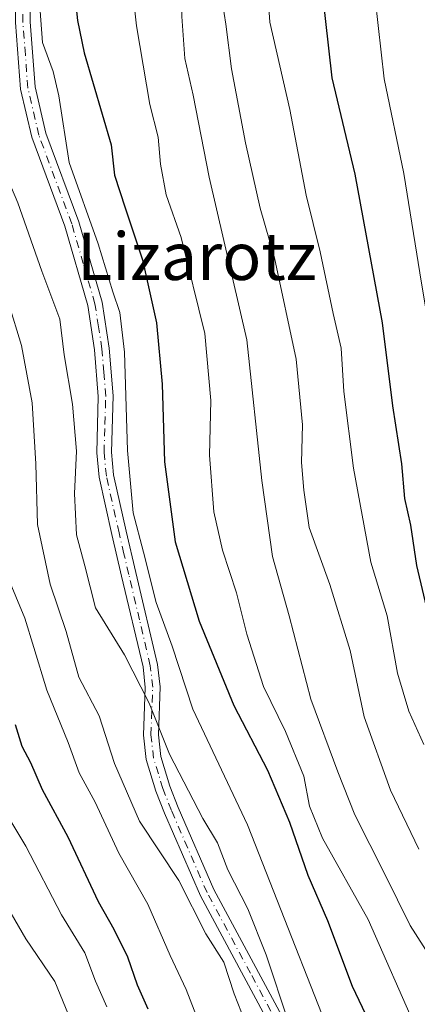
# Model space of a CAD drawing. Units: metres. Extents: x 599983 to 603408, y 4773120 to 4775484.
# Drawn here: x 603188 to 603256, y 4775006 to 4775173 of the extents above; entities that cross this region are included whole.
import ezdxf
from ezdxf.enums import TextEntityAlignment as Align

# ---------------------------------------------------------------- set-up
doc = ezdxf.new("R2010")
doc.units = ezdxf.units.M
doc.header["$MEASUREMENT"] = 0
doc.linetypes.add('DGN Style 4', pattern=[2.6384748266838614, 1.318413404963828, -0.6592067024819142, 0.001648016756204785, -0.6592067024819142])
for name, color, linetype, lineweight in [('Camino Cxs', 7, 'Continuous', 0), ('Camino eje', 30, 'DGN Style 4', 13), ('Curva de nivel maestra', 30, 'Continuous', 30), ('Curva de nivel normal', 30, 'Continuous', 0), ('Texto cartográfico', 7, 'Continuous', 0)]:
    doc.layers.add(name, color=color, linetype=linetype, lineweight=lineweight)
doc.styles.add('Style-Arial', font='txt')

# ---------------------------------------------------------------- blocks, each defined once
blk = doc.blocks.new('*U29')
at = {"layer": 'Camino Cxs', "color": 7, "linetype": 'Continuous', "lineweight": 0}
for points in [[(603190.0100999996, 4775186.380100001, 298.2361999999994), (603190.1501000002, 4775172.420100001, 296.7537000000011), (603190.9700999996, 4775161.4101, 294.8709999999992), (603192.8000999996, 4775153.630100001, 295.925900000002), (603198.3501000004, 4775138.6601, 296.9078000000009), (603202.3000999996, 4775125.0701, 294.6398999999947), (603203.4901000002, 4775117.3101, 294.5160999999935), (603204.1402000004, 4775109.2301, 294.3098999999929), (603203.8602, 4775099.710100001, 295.8273000000045), (603204.2301000003, 4775095.890100001, 296.9171999999962), (603206.3701, 4775086.360099999, 304.8907999999938), (603208.0000999998, 4775079.380100001, 301.6006000000052), (603211.6601999998, 4775063.880100001, 309.3521999999939), (603212.0800999999, 4775060.0801, 308.241399999999), (603211.7801000001, 4775052.0101, 309.131899999993), (603212.2001, 4775048.3101, 310.8557000000001), (603213.7401000002, 4775043.3201, 300.4187999999995), (603215.1501000002, 4775039.690099999, 297.0117000000027), (603221.1402000004, 4775025.880100001, 299.1824000000051), (603235.8000999996, 4774998.670100001, 319.901199999993)], [(603233.5601000005, 4774997.550100001, 316.8375999999989), (603218.8901000004, 4775024.790100001, 295.1621000000014), (603212.8400999998, 4775038.7401, 292.8752999999998), (603211.3800999997, 4775042.5001, 296.493100000007), (603209.7401000002, 4775047.800100001, 306.4763999999996), (603209.2701000003, 4775051.920100001, 305.4780000000028), (603209.5701000001, 4775059.9901, 306.7939999999944), (603209.1901000004, 4775063.460100001, 307.5258000000031), (603205.5601000005, 4775078.8101, 297.054999999993), (603203.9301000005, 4775085.8101, 297.6080999999977), (603201.7600999996, 4775095.4901, 293.1943000000028), (603201.3602, 4775099.630100001, 292.7994000000036), (603201.6300999997, 4775109.1601, 292.4269000000059), (603201.0100999996, 4775117.020099999, 292.8879000000015), (603199.8501000004, 4775124.530099999, 293.7875000000058), (603195.9801000003, 4775137.880100001, 294.9934999999969), (603190.4101, 4775152.9101, 295.0883999999933), (603188.5000999998, 4775161.030099999, 294.1189000000013), (603187.6501000002, 4775172.3201, 295.252999999997), (603187.5100999996, 4775186.270099999, 295.3635000000068)]]:
    blk.add_polyline3d(points, dxfattribs=at)

msp = doc.modelspace()

# ---------------------------------------------------------------- linework, layer by layer
at = {"layer": 'Camino Cxs', "color": 7, "linetype": 'Continuous', "lineweight": 0}
for points in [[(603233.5601000005, 4774997.550100001, 316.8375999999989), (603218.8901000004, 4775024.790100001, 295.1621000000014), (603212.8400999998, 4775038.7401, 292.8752999999998), (603211.3800999997, 4775042.5001, 296.493100000007), (603209.7401000002, 4775047.800100001, 306.4763999999996), (603209.2701000003, 4775051.920100001, 305.4780000000028), (603209.5701000001, 4775059.9901, 306.7939999999944), (603209.1901000004, 4775063.460100001, 307.5258000000031), (603205.5601000005, 4775078.8101, 297.054999999993), (603203.9301000005, 4775085.8101, 297.6080999999977), (603201.7600999996, 4775095.4901, 293.1943000000028), (603201.3602, 4775099.630100001, 292.7994000000036), (603201.6300999997, 4775109.1601, 292.4269000000059), (603201.0100999996, 4775117.020099999, 292.8879000000015), (603199.8501000004, 4775124.530099999, 293.7875000000058), (603195.9801000003, 4775137.880100001, 294.9934999999969), (603190.4101, 4775152.9101, 295.0883999999933), (603188.5000999998, 4775161.030099999, 294.1189000000013), (603187.6501000002, 4775172.3201, 295.252999999997), (603187.5100999996, 4775186.270099999, 295.3635000000068)], [(603190.0100999996, 4775186.380100001, 298.2361999999994), (603190.1501000002, 4775172.420100001, 296.7537000000011), (603190.9700999996, 4775161.4101, 294.8709999999992), (603192.8000999996, 4775153.630100001, 295.925900000002), (603198.3501000004, 4775138.6601, 296.9078000000009), (603202.3000999996, 4775125.0701, 294.6398999999947), (603203.4901000002, 4775117.3101, 294.5160999999935), (603204.1402000004, 4775109.2301, 294.3098999999929), (603203.8602, 4775099.710100001, 295.8273000000045), (603204.2301000003, 4775095.890100001, 296.9171999999962), (603206.3701, 4775086.360099999, 304.8907999999938), (603208.0000999998, 4775079.380100001, 301.6006000000052), (603211.6601999998, 4775063.880100001, 309.3521999999939), (603212.0800999999, 4775060.0801, 308.241399999999), (603211.7801000001, 4775052.0101, 309.131899999993), (603212.2001, 4775048.3101, 310.8557000000001), (603213.7401000002, 4775043.3201, 300.4187999999995), (603215.1501000002, 4775039.690099999, 297.0117000000027), (603221.1402000004, 4775025.880100001, 299.1824000000051), (603235.8000999996, 4774998.670100001, 319.901199999993)]]:
    msp.add_polyline3d(points, dxfattribs=at)
at = {"layer": 'Camino eje', "color": 30, "linetype": 'DGN Style 4', "lineweight": 13}
msp.add_polyline3d([(603234.6801000005, 4774998.110099999, 318.4624999999942), (603227.3501000004, 4775011.715100001, 303.1202999999951), (603220.0151000004, 4775025.335100001, 297.1316999999981), (603213.9951, 4775039.215100001, 295.1575000000012), (603212.5601000005, 4775042.9101, 299.3611999999994), (603211.7901, 4775045.405099999, 304.804999999993), (603210.9700999996, 4775048.0551, 308.6947999999975), (603210.5251000002, 4775051.965100001, 307.3101000000024), (603210.8251, 4775060.0351, 307.5136000000057), (603210.4250999996, 4775063.670100001, 308.4018999999971), (603208.5950999996, 4775071.420100001, 303.8873000000021), (603206.7801000001, 4775079.095100001, 298.8371999999945), (603205.9650999998, 4775082.585100001, 300.8448999999964), (603205.1501000002, 4775086.085100001, 301.1717999999965), (603202.9951, 4775095.690099999, 294.3646000000008), (603202.6101000002, 4775099.670100001, 293.4958000000042), (603202.7451, 4775104.4351, 293.3423999999941), (603202.8850999996, 4775109.1951, 293.0657999999967), (603202.5601000005, 4775113.235099999, 292.8451000000059), (603202.2500999998, 4775117.165100001, 293.2541999999958), (603201.6700999998, 4775120.920100001, 293.7259999999951), (603201.0751, 4775124.800100001, 294.2106000000058), (603199.1001000004, 4775131.595100001, 294.8671999999933), (603197.1651, 4775138.270099999, 295.7078000000038), (603191.6051000003, 4775153.270099999, 295.327099999995), (603189.7351000002, 4775161.220100001, 294.4980000000069), (603189.3101000005, 4775166.8651, 296.4569999999949), (603188.9001000002, 4775172.370100001, 296.0026999999973), (603188.7600999996, 4775186.325099999, 296.7912000000069)], dxfattribs=at)
at = {"layer": 'Curva de nivel maestra', "color": 30, "linetype": 'Continuous', "lineweight": 30, "flags": 128}
for points, elevation in [([(603259.9400000004, 4775061.4801), (603255.4400000004, 4775080.5801), (603254.4299999997, 4775087.4001), (603253.4400000004, 4775091.9101), (603252.9400000004, 4775097.7601), (603251.3700000001, 4775107.5701), (603249.6699999999, 4775121.5601), (603245.0300000003, 4775146.700099999), (603241.1200000001, 4775162.970100001), (603239.4699999997, 4775178.030099999), (603238.9600000001, 4775207.530099999), (603240.3600000005, 4775229.7601), (603243.0199999996, 4775242.600099999), (603247.3499999996, 4775255.040100001), (603252.2999999998, 4775265.300100001), (603257.2199999997, 4775272.960100001)], 325), ([(603197.1600000003, 4775181.860099999), (603198.1100000005, 4775172.640100001), (603199.2599999999, 4775167.170100001), (603203.8200000003, 4775151.640100001), (603204.3700000001, 4775146.530099999), (603206.1699999999, 4775141.0001), (603209.0999999996, 4775132.220100001), (603211.4600000001, 4775121.5801), (603212.4100000003, 4775111.200099999), (603212.8200000003, 4775098.0801), (603214.6100000005, 4775084.590100001), (603218.6799999997, 4775071.190099999), (603224.5599999996, 4775056.920100001), (603230.2300000006, 4775046.020099999), (603233.9600000001, 4775037.220100001), (603237.0099999999, 4775028.300100001), (603240.3300000001, 4775020.640100001), (603244.54, 4775009.540100001), (603249.5599999996, 4774999.0001)], 300), ([(603210.0499999998, 4775005.6501), (603208.25, 4775009.720100001), (603206.6200000001, 4775014.4101), (603204.3300000001, 4775019.100099999), (603201.6699999999, 4775023.800100001), (603196.5599999996, 4775034.690099999), (603192.2199999997, 4775042.6801), (603190.2100000001, 4775047.2601), (603188.79, 4775049.9901), (603187.6399999997, 4775053.6501)], 275)]:
    msp.add_lwpolyline(points, dxfattribs=dict(at, elevation=elevation))
at = {"layer": 'Curva de nivel normal', "color": 30, "linetype": 'Continuous', "lineweight": 0, "flags": 128}
for points, elevation in [([(603238.5, 4775293.859999999), (603233.9100000003, 4775289.09), (603228.8399999999, 4775282.01), (603223.7100000001, 4775272.779999999), (603218.4000000004, 4775258.199999999), (603214.4600000001, 4775236.689999999), (603213.5099999999, 4775215.970000001), (603214.3700000001, 4775192.65), (603215.7199999997, 4775180.310000001), (603215.7599999999, 4775173.310000001), (603216.2599999999, 4775166.230000001), (603217.6900000004, 4775160.01), (603220.3499999996, 4775146.199999999), (603226.7199999997, 4775118.689999999), (603229.25, 4775094.939999999), (603231.04, 4775082.100000001), (603233.9000000004, 4775072.100000001), (603237.5599999996, 4775058.039999999), (603242.0999999996, 4775045.74), (603244.9800000006, 4775038.449999999), (603250.0599999996, 4775028.480000001), (603254.3300000001, 4775019.779999999), (603258.7000000002, 4775012.92), (603262.6399999997, 4775003.74)], 310), ([(603288.6600000003, 4775003.880000001), (603284.5499999998, 4775013.630000001), (603284.0800000001, 4775018.92), (603283.2599999999, 4775022.390000001), (603279.5300000003, 4775030.779999999), (603273.3200000003, 4775042.869999999), (603270.4699999997, 4775050.9), (603267.0700000003, 4775060.33), (603264.0099999999, 4775072.350000001), (603262.7000000002, 4775082.180000001), (603261.2800000003, 4775091.42), (603259.9400000004, 4775106.15), (603256.2199999997, 4775128.300000001), (603253.2699999996, 4775146.800000001), (603249.9199999999, 4775162.789999999), (603247.9100000003, 4775180.869999999), (603247.4500000002, 4775208.779999999), (603249.5099999999, 4775228.82), (603254.1399999997, 4775246.630000001), (603259.8200000003, 4775260.41), (603264.5999999996, 4775267.730000001), (603270.9400000004, 4775274.550000001), (603281.8099999996, 4775283.810000001), (603296.5899999999, 4775293.16)], 330), ([(603205.5234000003, 4775211.717599999), (603206.2199999997, 4775206.460000001), (603205.7699999996, 4775194.609999999), (603206.9199999999, 4775182.390000001), (603208.0999999996, 4775171.720000001), (603210.3399999999, 4775158.460000001), (603211.7699999996, 4775152.92), (603212.1299999999, 4775148.359999999), (603213.1200000001, 4775143.220000001), (603215.6399999997, 4775136), (603219.6600000003, 4775119.779999999), (603220.6600000003, 4775108.460000001), (603220.4400000004, 4775099.25), (603221.1799999997, 4775089.640000001), (603222.5999999996, 4775083.199999999), (603225.0099999999, 4775076), (603226.7400000002, 4775068.980000001), (603229.5700000003, 4775060.17), (603233.2800000003, 4775052.539999999), (603236.3799999999, 4775045.01), (603237.3099999996, 4775039.92), (603239.5099999999, 4775034.539999999), (603247.2000000002, 4775020.800000001), (603255.4800000006, 4775002)], 305), ([(603229.9100000003, 4775183.02), (603230.6200000001, 4775172.380000001), (603234, 4775157.600000001), (603236.75, 4775143.130000001), (603239.1100000005, 4775133.59), (603241.29, 4775123.130000001), (603242.6399999997, 4775117.310000001), (603243.1299999999, 4775109.980000001), (603244.7300000006, 4775097.039999999), (603247.6600000003, 4775081.16), (603250.4400000004, 4775072.109999999), (603252.1600000003, 4775062.430000001), (603254.0700000003, 4775055.980000001), (603256.6399999997, 4775050.380000001)], 320), ([(603108.6799999997, 4775180.65), (603112.9800000006, 4775167.310000001), (603116.4299999997, 4775159.16), (603117.5899999999, 4775151.390000001), (603119.2400000002, 4775145.83), (603121.6100000005, 4775141.480000001), (603126.4000000004, 4775136.32), (603134.8799999999, 4775130.140000001), (603139.6399999997, 4775123.980000001), (603145.9400000004, 4775111.49), (603156.2000000002, 4775097.24), (603158.4299999997, 4775093.140000001), (603160.1100000005, 4775086.16), (603160.3600000005, 4775073.41), (603162.2100000001, 4775067.34), (603165.6200000001, 4775063.08), (603167.7199999997, 4775057.449999999), (603170.1399999997, 4775053.640000001), (603172.54, 4775050.67), (603175.2999999998, 4775043.359999999), (603181.2800000003, 4775031.42), (603189.4199999999, 4775017.560000001), (603194.2999999998, 4775010.32), (603197, 4775003.74)], 265), ([(603191.54, 4775178.050000001), (603192.2199999997, 4775168.91), (603193.9900000002, 4775164.050000001), (603194.9600000001, 4775159.92), (603196.7300000006, 4775148.680000001), (603201.6200000001, 4775134.939999999), (603204.0800000001, 4775126.82), (603205.2599999999, 4775123.34), (603206.04, 4775116.630000001), (603206.5800000001, 4775100.029999999), (603207.5300000003, 4775089.480000001), (603209.2999999998, 4775082.84), (603211.4299999997, 4775074.32), (603214.1200000001, 4775066.980000001), (603217.5899999999, 4775056.32), (603226.8499999996, 4775036.810000001), (603245.0499999998, 4774990.529999999)], 295), ([(603255.7599999999, 4775032.699999999), (603251, 4775042.65), (603246.5700000003, 4775055.050000001), (603244.1900000004, 4775066.26), (603240.75, 4775077.390000001), (603237.2599999999, 4775086.980000001), (603236.3499999996, 4775093.32), (603235.9400000004, 4775098.01), (603236.1500000004, 4775104.369999999), (603235.0700000003, 4775115.41), (603231.4299999997, 4775132.58), (603228.9900000002, 4775140.970000001), (603226.4900000002, 4775151.970000001), (603224.1600000003, 4775164.480000001), (603223.1600000003, 4775172), (603222.3300000001, 4775177.480000001)], 315.0000000000001), ([(603228.3300000001, 4774998.76), (603224.6100000005, 4775008.220000001), (603222.8499999996, 4775013.57), (603219.7800000003, 4775018.4), (603215.25, 4775027.380000001), (603208.6200000001, 4775037.42), (603204.3600000005, 4775047.140000001), (603201.7800000003, 4775055.220000001), (603198.3499999996, 4775061.75), (603196.2199999997, 4775069.460000001), (603193.5, 4775077.449999999), (603191.3899999997, 4775087.52), (603191.0999999996, 4775097.74), (603190.4800000006, 4775108.09), (603188.6399999997, 4775117.76), (603186.4699999997, 4775124.980000001), (603185.1299999999, 4775130.619999999), (603181.7999999998, 4775138.310000001), (603178.9800000006, 4775142.640000001), (603175.6500000004, 4775149.640000001), (603173.2000000002, 4775159.640000001), (603170.8799999999, 4775175.619999999)], 285), ([(603159.1699999999, 4775174.180000001), (603162.8099999996, 4775164.369999999), (603165.2400000002, 4775152.609999999), (603168.2199999997, 4775143.449999999), (603172.4900000002, 4775135.24), (603177.8399999999, 4775126.640000001), (603181.6900000004, 4775118.16), (603183.7599999999, 4775112.32), (603185.4500000002, 4775108.32), (603185.29, 4775099.980000001), (603184.25, 4775092.65), (603184.1500000004, 4775088.890000001), (603184.8799999999, 4775081.980000001), (603189.2400000002, 4775071.67), (603190.7300000006, 4775066.730000001), (603192.9500000002, 4775059.539999999), (603196.5700000003, 4775050.689999999), (603198.4199999999, 4775045.58), (603201.1299999999, 4775040.640000001), (603205.0999999996, 4775032.01), (603210.0099999999, 4775023.4), (603213.7800000003, 4775014.699999999), (603216.5, 4775009), (603219.4600000001, 4775001.26)], 280), ([(603180.0199999996, 4775173.699999999), (603180.7000000002, 4775168.730000001), (603181.0599999996, 4775160.730000001), (603183.2400000002, 4775153.029999999), (603188.0300000003, 4775141.82), (603192.0999999996, 4775130.289999999), (603195.1200000001, 4775122.17), (603195.8499999996, 4775116.15), (603197.29, 4775107.859999999), (603197.9800000006, 4775099.880000001), (603197.6100000005, 4775092.74), (603197.9500000002, 4775085.74), (603199.3799999999, 4775080.51), (603201.1399999997, 4775073.439999999), (603206.0499999998, 4775065.51), (603210.25, 4775057.32), (603213.6900000004, 4775048.720000001), (603219.3099999996, 4775037.84), (603221.7999999998, 4775033.75), (603223.5, 4775029.16), (603226.8700000001, 4775022.59), (603230.0099999999, 4775014.810000001), (603233.7699999996, 4775003.460000001)], 290), ([(603187.0099999999, 4775037.130000001), (603189.4199999999, 4775033.16), (603195.4100000003, 4775021.59), (603199.3399999999, 4775015.16), (603201.1500000004, 4775010.41), (603203.0700000003, 4775006.050000001)], 270)]:
    msp.add_lwpolyline(points, dxfattribs=dict(at, elevation=elevation))

# ---------------------------------------------------------------- block references
at = {"layer": 'Camino Cxs', "color": 7, "linetype": 'Continuous', "lineweight": 0}
msp.add_blockref('*U29', (0, 0), dxfattribs=at)

# ---------------------------------------------------------------- texts
at = {"layer": 'Texto cartográfico', "color": 7, "linetype": 'Continuous', "lineweight": 0, "style": 'Style-Arial'}
msp.add_text('Lizarotz', height=8, dxfattribs=at).set_placement((603218.2778743906, 4775132.81015), align=Align.MIDDLE_CENTER)

doc.saveas('drawing.dxf')
